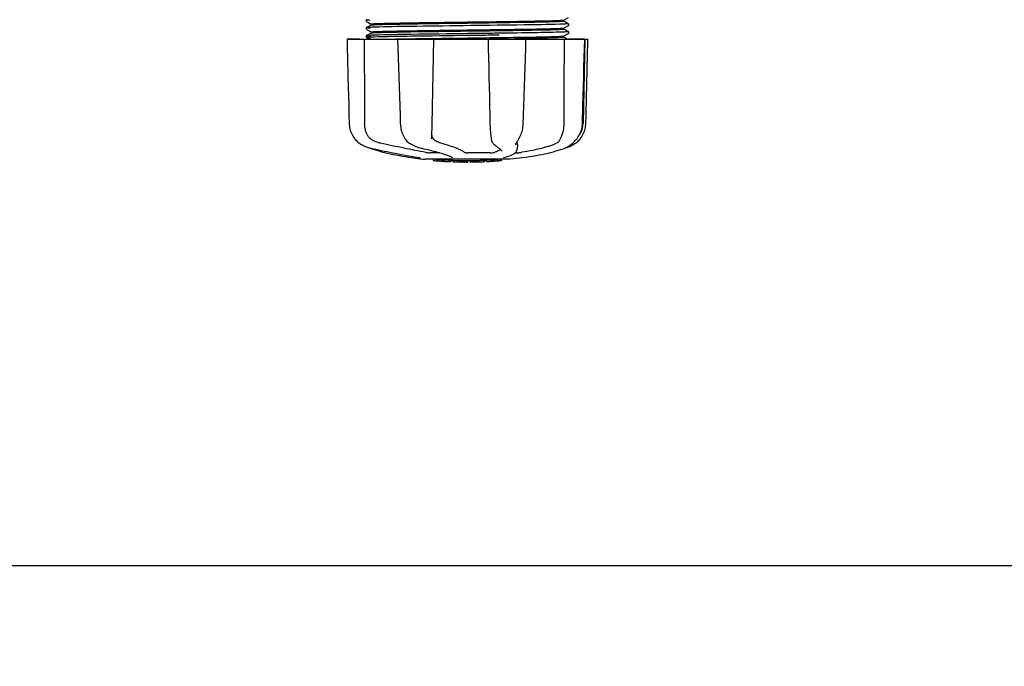
# Model space of a CAD drawing. Units: millimetres. Extents: x 17817 to 22240, y 2221 to 8340.
# Drawn here: x 19673 to 19958, y 3883 to 4070 of the extents above; entities that cross this region are included whole.
import ezdxf

# ---------------------------------------------------------------- set-up
doc = ezdxf.new("R2010")
doc.units = ezdxf.units.MM
doc.layers.add('COTAS', color=7, linetype='Continuous')
doc.styles.add('ARIAL', font='arial.ttf')
doc.dimstyles.new('Diseño_PlanosFabricacion', dxfattribs={"dimtxt": 40, "dimasz": 45, "dimexe": 10, "dimexo": 10, "dimgap": 10, "dimtad": 1, "dimtih": 1, "dimtoh": 1, "dimdec": 0, "dimzin": 1, "dimdsep": 46, "dimtxsty": 'ARIAL', "dimcen": 15, "dimadec": 0, "dimazin": 0, "dimtp": 0.05, "dimtm": 0.05, "dimtfac": 1, "dimtdec": 0, "dimtofl": 0, "dimtmove": 0, "dimatfit": 3, "dimfxl": 0, "dimtolj": 1, "dimarcsym": 0})

# ---------------------------------------------------------------- blocks, each defined once
blk = doc.blocks.new('*D4')
at = {"layer": 'COTAS', "color": 0, "lineweight": -2}
for p, q in [((19929.55, 4782.9), (20810.84, 4782.9)), ((20800.84, 4737.9), (20800.84, 4408.05)), ((20800.84, 4073.69), (20800.84, 4347.37)), ((20363.8, 4028.69), (20810.84, 4028.69))]:
    blk.add_line(p, q, dxfattribs=at)
at = {"layer": 'COTAS', "color": 0}
for points in [[(20793.34, 4737.9), (20808.34, 4737.9), (20800.84, 4782.9)], [(20793.34, 4073.69), (20808.34, 4073.69), (20800.84, 4028.69)]]:
    blk.add_solid(points, dxfattribs=at)
at = {"layer": 'Defpoints', "color": 0}
for p in [(19919.55, 4782.9), (20353.8, 4028.69), (20800.84, 4028.69)]:
    blk.add_point(p, dxfattribs=at)
at = {"layer": 'COTAS', "color": 0, "insert": (20800.84, 4377.71), "char_height": 40, "attachment_point": 5, "style": 'ARIAL'}
blk.add_mtext('\\A1;754 mm', dxfattribs=at)
blk = doc.blocks.new('*D5')
at = {"layer": 'COTAS', "color": 0, "lineweight": -2}
for p, q in [((20563.05, 4353.41), (20563.05, 3901.84)), ((18218.05, 4081.41), (18218.05, 3901.84)), ((18263.05, 3911.84), (20518.05, 3911.84))]:
    blk.add_line(p, q, dxfattribs=at)
at = {"layer": 'COTAS', "color": 0}
for points in [[(18263.05, 3919.34), (18263.05, 3904.34), (18218.05, 3911.84)], [(20518.05, 3919.34), (20518.05, 3904.34), (20563.05, 3911.84)]]:
    blk.add_solid(points, dxfattribs=at)
at = {"layer": 'Defpoints', "color": 0}
for p in [(20563.05, 4363.41), (18218.05, 4091.41), (20563.05, 3911.84)]:
    blk.add_point(p, dxfattribs=at)
at = {"layer": 'COTAS', "color": 0, "insert": (19390.55, 3942.28), "char_height": 40, "attachment_point": 5, "style": 'ARIAL'}
blk.add_mtext('\\A1;2345 mm', dxfattribs=at)

msp = doc.modelspace()

# ---------------------------------------------------------------- linework, layer by layer
for p, q in [((19773.74, 4069.82), (19773.7, 4069.75)), ((19773.7, 4069.5), (19773.74, 4069.43)), ((19773.78, 4069.86), (19773.74, 4069.82)), ((19773.84, 4069.34), (19774.35, 4069.08)), ((19775.15, 4068.28), (19773.84, 4067.6)), ((19774.35, 4069.08), (19774.78, 4068.85)), ((19774.78, 4068.85), (19775.15, 4068.66)), ((19775.15, 4068.27), (19775.15, 4068.67)), ((19803.95, 4068.18), (19801.76, 4068.15)), ((19830.94, 4069.81), (19832.25, 4070.5)), ((19831.32, 4069.24), (19830.94, 4069.44)), ((19830.94, 4067.5), (19832.25, 4068.19)), ((19830.95, 4069.43), (19830.95, 4069.82)), ((19831.75, 4069.02), (19831.32, 4069.24)), ((19832.25, 4068.75), (19831.75, 4069.02)), ((19832.31, 4068.23), (19832.35, 4068.27)), ((19832.4, 4068.6), (19832.35, 4068.67)), ((19832.35, 4068.27), (19832.4, 4068.34)), ((19773.74, 4067.51), (19773.7, 4067.44)), ((19773.7, 4067.19), (19773.74, 4067.12)), ((19773.74, 4065.2), (19773.7, 4065.14)), ((19773.78, 4067.55), (19773.74, 4067.51)), ((19773.78, 4065.25), (19773.74, 4065.2)), ((19773.84, 4067.03), (19774.35, 4066.77)), ((19775.15, 4065.97), (19773.84, 4065.29)), ((19773.84, 4065.29), (19773.84, 4065.29)), ((19774.35, 4066.77), (19774.78, 4066.54)), ((19774.78, 4066.54), (19775.15, 4066.35)), ((19775.15, 4065.96), (19775.15, 4066.36)), ((19803.63, 4065.87), (19803.03, 4065.86)), ((19803.63, 4065.32), (19803.04, 4065.31)), ((19811.81, 4066.66), (19810.87, 4066.65)), ((19812.21, 4066.66), (19811.81, 4066.66)), ((19812.23, 4065.98), (19811.83, 4065.97)), ((19812.23, 4065.43), (19811.83, 4065.42)), ((19812.22, 4067.06), (19812.58, 4067.06)), ((19830.93, 4065.19), (19830.94, 4065.19)), ((19831.32, 4066.93), (19830.94, 4067.13)), ((19830.94, 4065.19), (19832.25, 4065.88)), ((19830.95, 4067.12), (19830.95, 4067.51)), ((19830.95, 4064.81), (19830.95, 4065.2)), ((19831.75, 4066.71), (19831.32, 4066.93)), ((19832.25, 4066.44), (19831.75, 4066.71)), ((19832.31, 4065.92), (19832.35, 4065.96)), ((19832.4, 4066.29), (19832.35, 4066.36)), ((19832.35, 4065.96), (19832.4, 4066.03)), ((19768.18, 4064.3), (19837.91, 4064.3)), ((19768.18, 4064.3), (19768.18, 4064.29)), ((19771.79, 4064.29), (19768.19, 4064.29)), ((19773.72, 4064.83), (19773.76, 4064.78)), ((19773.84, 4064.72), (19774.35, 4064.46)), ((19774.35, 4064.46), (19774.65, 4064.3)), ((19782.78, 4064.33), (19782.95, 4064.33)), ((19782.79, 4064.3), (19782.79, 4064.28)), ((19782.95, 4064.33), (19783.56, 4064.34)), ((19792.77, 4064.29), (19782.96, 4064.29)), ((19783.56, 4064.34), (19783.78, 4064.35)), ((19809.03, 4064.3), (19809.08, 4061.69)), ((19809.5, 4064.32), (19809.2, 4064.31)), ((19819.77, 4064.29), (19809.5, 4064.29)), ((19810.87, 4064.73), (19811.81, 4064.74)), ((19811.81, 4064.74), (19812.24, 4064.75)), ((19812.55, 4064.36), (19812.25, 4064.36)), ((19819.89, 4061.47), (19819.95, 4063.23)), ((19819.95, 4063.23), (19819.98, 4064.28)), ((19819.98, 4064.28), (19819.98, 4064.3)), ((19831.32, 4064.62), (19830.94, 4064.82)), ((19831.75, 4064.4), (19831.32, 4064.62)), ((19831.93, 4064.3), (19831.75, 4064.4)), ((19836.97, 4064.29), (19832.26, 4064.29)), ((19837, 4064.3), (19836.5, 4039.8)), ((19836.92, 4061.7), (19836.99, 4064.28)), ((19836.99, 4064.28), (19836.99, 4064.3)), ((19837.91, 4064.29), (19837.91, 4064.3)), ((19819.82, 4059.16), (19819.89, 4061.47)), ((19819.8, 4058.61), (19819.82, 4059.16)), ((19783.52, 4042.27), (19783.6, 4039.77)), ((19830.95, 4042.9), (19830.95, 4042.49)), ((19830.95, 4042.49), (19830.95, 4039.8)), ((19836.32, 4039.77), (19836.47, 4045.03)), ((19783.6, 4039.77), (19783.61, 4039.56)), ((19836.31, 4039.58), (19836.32, 4039.77)), ((19771.92, 4034.02), (19772.14, 4033.88)), ((19772.14, 4033.88), (19772.18, 4033.86)), ((19772.18, 4033.86), (19772.36, 4033.75)), ((19785.02, 4035.36), (19785.09, 4035.26)), ((19785.02, 4035.36), (19785.02, 4035.36)), ((19786.68, 4033.87), (19786.73, 4033.85)), ((19786.73, 4033.85), (19786.94, 4033.74)), ((19792.67, 4035.43), (19792.67, 4035.56)), ((19792.67, 4035.43), (19792.67, 4035.43)), ((19809.89, 4035.53), (19809.89, 4035.53)), ((19810.62, 4033.91), (19810.72, 4033.82)), ((19810.72, 4033.82), (19810.92, 4033.63)), ((19817.03, 4033.7), (19817.03, 4033.7)), ((19817.49, 4033.71), (19817.47, 4032.51)), ((19817.78, 4035.21), (19817.88, 4035.37)), ((19834.56, 4035.26), (19834.62, 4035.33)), ((19834.62, 4035.33), (19834.77, 4035.52)), ((19774.44, 4032.87), (19774.46, 4032.86)), ((19774.86, 4032.69), (19775.34, 4032.52)), ((19774.99, 4032.72), (19775.16, 4032.68)), ((19789.68, 4032.72), (19789.84, 4032.68)), ((19794.97, 4031.37), (19792.24, 4031.37)), ((19809.64, 4031.37), (19803.16, 4031.37)), ((19812.09, 4032.72), (19812.09, 4032.72)), ((19812.09, 4032.72), (19812.25, 4032.62)), ((19812.25, 4032.62), (19812.45, 4032.49)), ((19812.92, 4031.85), (19812.92, 4031.86)), ((19816.87, 4031.37), (19817.55, 4031.37)), ((19817.45, 4032.31), (19817.47, 4032.52)), ((19817.47, 4032.52), (19817.47, 4032.51)), ((19830.75, 4032.52), (19831.23, 4032.69)), ((19831.23, 4032.69), (19831.37, 4032.74)), ((19831.66, 4032.87), (19831.87, 4032.93)), ((19831.87, 4032.93), (19832.25, 4033.07)), ((19831.88, 4032.99), (19832.01, 4033.06)), ((19832.01, 4033.06), (19832.12, 4033.13)), ((19832.26, 4033.22), (19832.12, 4033.13)), ((19786.83, 4029.97), (19787.99, 4029.81)), ((19787.99, 4029.81), (19787.99, 4029.81)), ((19788.84, 4030), (19788.95, 4029.98)), ((19815.3, 4029.47), (19790.84, 4029.47)), ((19793.16, 4029.14), (19793.16, 4029.47)), ((19795.62, 4028.95), (19795.62, 4029.35)), ((19796.59, 4028.87), (19796.59, 4028.87)), ((19798.23, 4029.21), (19798.23, 4028.79)), ((19798.71, 4030.04), (19798.71, 4030.04)), ((19798.83, 4028.79), (19798.83, 4029.16)), ((19799.09, 4028.76), (19799.09, 4029.18)), ((19803.15, 4028.69), (19803.15, 4028.71)), ((19803.19, 4028.71), (19803.19, 4029.11)), ((19803.79, 4028.69), (19803.79, 4029.11)), ((19803.79, 4028.69), (19805.46, 4028.71)), ((19805.45, 4029.14), (19805.45, 4028.71)), ((19805.45, 4028.71), (19805.48, 4028.71)), ((19806.34, 4028.73), (19806.34, 4029.16)), ((19807.99, 4029.22), (19807.99, 4028.79)), ((19808.59, 4028.82), (19808.59, 4029.25)), ((19810.26, 4028.92), (19810.26, 4028.91)), ((19811.23, 4028.98), (19811.02, 4028.97)), ((19811.74, 4029.44), (19811.08, 4029.4)), ((19811.08, 4028.99), (19811.08, 4029.4)), ((19811.08, 4028.99), (19811.74, 4029.04)), ((19811.23, 4028.98), (19811.23, 4028.98)), ((19812.13, 4029.47), (19811.74, 4029.44)), ((19811.74, 4029.04), (19811.74, 4029.44)), ((19812.55, 4029.09), (19812.55, 4029.47)), ((19812.55, 4029.09), (19812.94, 4029.12)), ((19812.94, 4029.12), (19812.93, 4029.12)), ((19812.94, 4029.47), (19812.94, 4029.12)), ((19813.66, 4029.98), (19813.67, 4029.98)), ((19818.11, 4029.81), (19815.33, 4029.47)), ((19819.26, 4029.97), (19818.1, 4029.81))]:
    msp.add_line(p, q)
for points in [[(19773.7, 4069.75), (19773.67, 4069.66), (19773.67, 4069.57), (19773.7, 4069.5)], [(19832.4, 4068.34), (19832.42, 4068.42), (19832.42, 4068.51), (19832.4, 4068.6)], [(19773.7, 4067.44), (19773.67, 4067.35), (19773.67, 4067.27), (19773.7, 4067.19)], [(19773.7, 4065.14), (19773.67, 4065.07), (19773.67, 4064.98), (19773.69, 4064.9), (19773.72, 4064.83)], [(19832.4, 4066.03), (19832.42, 4066.11), (19832.42, 4066.2), (19832.4, 4066.29)], [(19768.18, 4064.29), (19768.25, 4061.69), (19768.32, 4058.88), (19768.45, 4053.31)], [(19773.76, 4064.78), (19773.8, 4064.75), (19773.83, 4064.73), (19773.84, 4064.72)], [(19782.79, 4064.28), (19782.87, 4061.68), (19782.97, 4058.88), (19783.15, 4053.3)], [(19792.75, 4037.19), (19792.77, 4037.58), (19792.78, 4037.98), (19792.79, 4038.38), (19792.8, 4038.78), (19792.81, 4039.18), (19792.82, 4039.59), (19793.29, 4064.3)], [(19837.71, 4056.09), (19837.78, 4058.88), (19837.91, 4064.29)], [(19809.08, 4061.69), (19809.14, 4058.88), (19809.2, 4056.09), (19809.27, 4053.31), (19809.33, 4050.53), (19809.39, 4047.77), (19809.45, 4045.01), (19809.5, 4042.27), (19809.56, 4039.57)], [(19836.69, 4053.32), (19836.77, 4056.11), (19836.92, 4061.7)], [(19819.45, 4047.78), (19819.54, 4050.55), (19819.63, 4053.32), (19819.8, 4058.61)], [(19837.5, 4047.77), (19837.57, 4050.53), (19837.71, 4056.09)], [(19768.45, 4053.31), (19768.52, 4050.53), (19768.66, 4045.01)], [(19783.15, 4053.3), (19783.24, 4050.53), (19783.33, 4047.76), (19783.52, 4042.27)], [(19836.47, 4045.03), (19836.54, 4047.79), (19836.69, 4053.32)], [(19819.18, 4039.77), (19819.27, 4042.28), (19819.45, 4047.78)], [(19837.3, 4039.77), (19837.36, 4042.27), (19837.5, 4047.77)], [(19768.66, 4045.01), (19768.73, 4042.27), (19768.79, 4039.77)], [(19768.79, 4039.77), (19768.8, 4039.56), (19768.84, 4039.13), (19768.9, 4038.7), (19768.99, 4038.27), (19769.11, 4037.85), (19769.25, 4037.44), (19769.42, 4037.03), (19769.61, 4036.63), (19769.82, 4036.24), (19770.07, 4035.87), (19770.33, 4035.5), (19770.47, 4035.33)], [(19783.61, 4039.56), (19783.64, 4039.13), (19783.7, 4038.7), (19783.78, 4038.28), (19783.88, 4037.86), (19784, 4037.45), (19784.14, 4037.05), (19784.3, 4036.65), (19784.48, 4036.26), (19784.68, 4035.89), (19784.91, 4035.53), (19785.02, 4035.36)], [(19809.56, 4039.57), (19809.58, 4039.16), (19809.59, 4038.76), (19809.61, 4038.35), (19809.64, 4037.95), (19809.67, 4037.55), (19809.7, 4037.16), (19809.74, 4036.78), (19809.78, 4036.41), (19809.82, 4036.04), (19809.87, 4035.69), (19809.89, 4035.53)], [(19817.88, 4035.37), (19818.04, 4035.64), (19818.23, 4035.99), (19818.41, 4036.36), (19818.57, 4036.74), (19818.71, 4037.13), (19818.83, 4037.53), (19818.94, 4037.93), (19819.03, 4038.34), (19819.09, 4038.75), (19819.14, 4039.17), (19819.18, 4039.58), (19819.18, 4039.77)], [(19834.77, 4035.52), (19835.04, 4035.88), (19835.28, 4036.26), (19835.5, 4036.64), (19835.7, 4037.04), (19835.87, 4037.45), (19836.01, 4037.87), (19836.12, 4038.29), (19836.21, 4038.72), (19836.28, 4039.15), (19836.31, 4039.58)], [(19835.63, 4035.33), (19835.76, 4035.5), (19836.03, 4035.87), (19836.27, 4036.24), (19836.48, 4036.63), (19836.68, 4037.03), (19836.84, 4037.44), (19836.98, 4037.85), (19837.1, 4038.27), (19837.19, 4038.7), (19837.25, 4039.13), (19837.29, 4039.56), (19837.3, 4039.77)], [(19792.67, 4035.56), (19792.68, 4035.74), (19792.7, 4036.09), (19792.72, 4036.45), (19792.74, 4036.82), (19792.75, 4037.19)], [(19770.47, 4035.33), (19770.55, 4035.23), (19770.78, 4034.98), (19771, 4034.75), (19771.23, 4034.54), (19771.46, 4034.35), (19771.69, 4034.18), (19771.92, 4034.02)], [(19772.36, 4033.75), (19772.72, 4033.56), (19773.09, 4033.38), (19773.46, 4033.21), (19773.84, 4033.07), (19774.22, 4032.93), (19774.6, 4032.82), (19774.99, 4032.72)], [(19785.09, 4035.26), (19785.29, 4035), (19785.5, 4034.77), (19785.72, 4034.55), (19785.95, 4034.36), (19786.19, 4034.18), (19786.43, 4034.02), (19786.68, 4033.87)], [(19786.94, 4033.74), (19787.34, 4033.55), (19787.73, 4033.37), (19788.13, 4033.21), (19788.52, 4033.07), (19788.91, 4032.93), (19789.3, 4032.82), (19789.68, 4032.72)], [(19809.89, 4035.53), (19809.91, 4035.4), (19809.97, 4035.12), (19810.04, 4034.87), (19810.13, 4034.65), (19810.23, 4034.44), (19810.34, 4034.26), (19810.46, 4034.09), (19810.6, 4033.93), (19810.62, 4033.91)], [(19817.03, 4033.7), (19817.03, 4033.74), (19817.04, 4033.79), (19817.06, 4033.86), (19817.08, 4033.94), (19817.11, 4034.03), (19817.16, 4034.13), (19817.21, 4034.24), (19817.27, 4034.35), (19817.34, 4034.48), (19817.41, 4034.61), (19817.49, 4034.75), (19817.58, 4034.9), (19817.68, 4035.05), (19817.78, 4035.21)], [(19832.25, 4033.07), (19832.63, 4033.21), (19833, 4033.38), (19833.37, 4033.56), (19833.73, 4033.75), (19833.91, 4033.86)], [(19832.26, 4033.22), (19832.4, 4033.32), (19832.56, 4033.43), (19832.73, 4033.55), (19832.91, 4033.69), (19833.1, 4033.84), (19833.3, 4034), (19833.5, 4034.17), (19833.71, 4034.36), (19833.92, 4034.57), (19834.13, 4034.78), (19834.35, 4035.01), (19834.56, 4035.26)], [(19833.91, 4033.86), (19833.95, 4033.88), (19834.17, 4034.02), (19834.4, 4034.18), (19834.63, 4034.35), (19834.86, 4034.54), (19835.09, 4034.75), (19835.32, 4034.98), (19835.54, 4035.23), (19835.63, 4035.33)], [(19774.46, 4032.86), (19774.59, 4032.8), (19774.73, 4032.74), (19774.86, 4032.69)], [(19775.16, 4032.68), (19775.73, 4032.55), (19776.51, 4032.38), (19777.3, 4032.21), (19778.1, 4032.04), (19778.9, 4031.87), (19779.71, 4031.7), (19780.52, 4031.54), (19781.34, 4031.38), (19782.15, 4031.22), (19782.95, 4031.06), (19783.75, 4030.91), (19784.55, 4030.76), (19785.33, 4030.62), (19786.1, 4030.48), (19786.86, 4030.34), (19787.61, 4030.21), (19788.34, 4030.09), (19788.84, 4030)], [(19775.34, 4032.52), (19776, 4032.31), (19776.7, 4032.09), (19777.43, 4031.88), (19778.19, 4031.68), (19778.98, 4031.48), (19779.79, 4031.28), (19780.63, 4031.09), (19781.5, 4030.91), (19782.38, 4030.73), (19783.29, 4030.56), (19784.21, 4030.39), (19785.14, 4030.24), (19786.08, 4030.09), (19786.83, 4029.97)], [(19789.84, 4032.68), (19790.39, 4032.55), (19791.11, 4032.38), (19791.82, 4032.21), (19792.5, 4032.03), (19793.16, 4031.86), (19793.79, 4031.7), (19794.39, 4031.53), (19794.96, 4031.37), (19795.51, 4031.21), (19796.02, 4031.05), (19796.49, 4030.9), (19796.93, 4030.76), (19797.33, 4030.61), (19797.7, 4030.48), (19798.02, 4030.35), (19798.31, 4030.23), (19798.56, 4030.12), (19798.71, 4030.04)], [(19810.92, 4033.63), (19811.12, 4033.46), (19811.31, 4033.29), (19811.5, 4033.14), (19811.67, 4033.01), (19811.85, 4032.88), (19812.02, 4032.77), (19812.09, 4032.72)], [(19812.45, 4032.49), (19812.6, 4032.35), (19812.73, 4032.23), (19812.82, 4032.12), (19812.88, 4032.02), (19812.91, 4031.93), (19812.92, 4031.85)], [(19813.67, 4029.98), (19814.08, 4030.09), (19814.58, 4030.24), (19815.06, 4030.4), (19815.52, 4030.57), (19815.93, 4030.76), (19816.3, 4030.96), (19816.61, 4031.16), (19816.88, 4031.37), (19817.1, 4031.6), (19817.26, 4031.83), (19817.38, 4032.06), (19817.45, 4032.31)], [(19819.26, 4029.97), (19820.01, 4030.09), (19820.95, 4030.24), (19821.88, 4030.39), (19822.8, 4030.56), (19823.71, 4030.73), (19824.59, 4030.91), (19825.46, 4031.09), (19826.3, 4031.28), (19827.11, 4031.48), (19827.9, 4031.68), (19828.66, 4031.88), (19829.39, 4032.09), (19830.09, 4032.31), (19830.75, 4032.52)], [(19831.37, 4032.74), (19831.5, 4032.8), (19831.63, 4032.86), (19831.76, 4032.92), (19831.88, 4032.99)], [(19788.95, 4029.98), (19789.05, 4029.96), (19789.1, 4029.96)], [(19789.1, 4029.96), (19789.14, 4029.95), (19789.18, 4029.94), (19789.22, 4029.93)], [(19789.22, 4029.93), (19789.25, 4029.92), (19789.29, 4029.92), (19789.32, 4029.91), (19789.34, 4029.9), (19789.37, 4029.9), (19789.39, 4029.89), (19789.41, 4029.89), (19789.42, 4029.88), (19789.43, 4029.88), (19789.44, 4029.88), (19789.45, 4029.88)], [(19813.54, 4029.94), (19813.54, 4029.94), (19813.54, 4029.94), (19813.54, 4029.95), (19813.55, 4029.95), (19813.57, 4029.95), (19813.58, 4029.96), (19813.6, 4029.97), (19813.63, 4029.97), (19813.66, 4029.98)]]:
    msp.add_lwpolyline(points)
for centre, radius, start, end in [((19773.49, 6905.59), 2841.5, 270.78769, 270.92676), ((19830.5, 4039.92), 6, 325.1838, 358.8309), ((19839.01, 4043.57), 23.58, 202.9085, 203.5975), ((19803.05, 4142.13), 113.33, 262.3608, 263.7779), ((19796.31, 4054.62), 25.68, 262.9409, 265.6026), ((19803.05, 4142.44), 113.35, 265.3035, 265.5934), ((19796.29, 4054.71), 25.36, 265.5897, 268.4864), ((19796.29, 4054.4), 25.45, 265.6052, 268.4917), ((19803.05, 4142.44), 113.75, 265.6089, 266.4971), ((19803.05, 4142.44), 113.32, 266.2444, 267.5644), ((19803.05, 4142.44), 113.73, 266.2576, 267.5729), ((19797.27, 4048.11), 19.25, 266.4969, 267.234), ((19797.27, 4048.08), 19.22, 267.234, 267.9583), ((19803.05, 4142.44), 113.75, 266.622, 266.7443), ((19803.05, 4142.44), 113.75, 266.7443, 267.5681), ((19803.05, 4142.44), 113.35, 267.5644, 267.9973), ((19800.8, 4056.2), 27.48, 265.8932, 266.4286), ((19803.05, 4142.44), 113.32, 267.9973, 270.0707), ((19803.05, 4142.44), 113.73, 268.0044, 270.0705), ((19803.05, 4142.44), 113.75, 268.0048, 268.7922), ((19800.79, 4056.1), 27.39, 267.3128, 268.5014), ((19800.79, 4056.07), 27.35, 268.5016, 269.6991), ((19803.05, 4142.44), 113.75, 268.7922, 269.4368), ((19802.18, 4053.23), 24.54, 269.4343, 270.4323), ((19802.18, 4053.24), 24.55, 270.4326, 272.2729), ((19803.05, 4142.44), 113.75, 269.6554, 270.0523), ((19803.05, 4142.44), 113.35, 270.0707, 270.3759), ((19803.05, 4142.44), 113.32, 270.3741, 271.2173), ((19803.05, 4142.44), 113.73, 270.3728, 271.2131), ((19803.05, 4142.44), 113.35, 271.2188, 271.668), ((19803.05, 4142.44), 113.75, 271.4062, 271.4683), ((19803.05, 4142.44), 113.32, 271.668, 272.5009), ((19803.05, 4142.44), 113.73, 271.6621, 272.4921), ((19803.05, 4142.44), 113.75, 271.666, 272.4959), ((19803.05, 4142.44), 113.35, 272.5047, 272.8046), ((19803.05, 4142.44), 113.32, 272.8046, 274.0676), ((19803.05, 4142.44), 113.73, 272.7948, 274.0533), ((19803.05, 4142.44), 113.75, 272.7987, 273.6402), ((19803.05, 4142.44), 113.75, 273.6374, 273.8385), ((19803.05, 4142.44), 113.75, 273.6374, 273.8385), ((19817.61, 3924.25), 104.92, 93.5982, 93.7966), ((19814.05, 3978.52), 50.54, 93.4337, 93.8456), ((19803.05, 4142.44), 113.75, 274.1285, 274.9859), ((19831.44, 3734.73), 294.97, 93.6703, 93.8285)]:
    msp.add_arc(centre, radius, start, end)
for points, knots in [([(19773.84, 4069.91), (19773.78, 4069.88), (19774.46, 4069.82), (19774.56, 4069.82), (19774.82, 4069.8)], [0, 0, 0, 0, 0.204911, 1, 1, 1, 1]), ([(19775.15, 4068.67), (19775.15, 4068.67), (19775.16, 4068.68), (19775.17, 4068.68), (19775.17, 4068.68)], [0, 0, 0, 0, 0.323738, 1, 1, 1, 1]), ([(19776.47, 4068.39), (19776.29, 4068.38), (19775.98, 4068.36), (19775.58, 4068.34), (19775.32, 4068.31), (19775.19, 4068.3), (19775.15, 4068.28)], [0, 0, 0, 0, 0.405922, 0.708638, 0.906816, 1, 1, 1, 1]), ([(19775.17, 4068.68), (19775.27, 4068.71), (19775.55, 4068.73), (19775.84, 4068.75), (19776.03, 4068.76)], [0, 0, 0, 0, 0.329362, 1, 1, 1, 1]), ([(19776.03, 4068.76), (19777.26, 4068.82), (19780.57, 4068.9), (19786.57, 4069.02), (19794.34, 4069.13), (19800.04, 4069.2), (19803.05, 4069.24)], [0, 0, 0, 0, 0.137328, 0.367502, 0.66575, 1, 1, 1, 1]), ([(19801.76, 4068.15), (19796.65, 4068.09), (19788.11, 4067.97), (19779.58, 4067.85), (19776.17, 4067.74)], [0, 0, 0, 0, 0.599958, 1, 1, 1, 1]), ([(19803.05, 4068.85), (19797.56, 4068.78), (19790.02, 4068.68), (19781.16, 4068.52), (19777.78, 4068.44), (19776.47, 4068.39)], [0, 0, 0, 0, 0.619128, 0.851546, 1, 1, 1, 1]), ([(19803.05, 4069.24), (19808.55, 4069.32), (19816.12, 4069.41), (19825, 4069.57), (19828.37, 4069.65), (19829.67, 4069.71)], [0, 0, 0, 0, 0.620485, 0.852671, 1, 1, 1, 1]), ([(19829.59, 4069.31), (19828.27, 4069.26), (19824.89, 4069.18), (19816.04, 4069.02), (19808.52, 4068.92), (19803.05, 4068.85)], [0, 0, 0, 0, 0.149219, 0.381794, 1, 1, 1, 1]), ([(19829.77, 4068.59), (19826.3, 4068.48), (19817.7, 4068.36), (19809.09, 4068.24), (19803.95, 4068.18)], [0, 0, 0, 0, 0.402771, 1, 1, 1, 1]), ([(19830.93, 4069.42), (19830.89, 4069.4), (19830.75, 4069.39), (19830.31, 4069.34), (19829.9, 4069.33), (19829.59, 4069.31)], [0, 0, 0, 0, 0.099202, 0.299454, 1, 1, 1, 1]), ([(19829.67, 4069.71), (19829.84, 4069.72), (19830.14, 4069.73), (19830.53, 4069.75), (19830.77, 4069.78), (19830.9, 4069.79), (19830.94, 4069.81)], [0, 0, 0, 0, 0.405449, 0.70796, 0.906279, 1, 1, 1, 1]), ([(19831.23, 4068.65), (19831.13, 4068.64), (19830.64, 4068.62), (19830.15, 4068.6), (19829.77, 4068.59)], [0, 0, 0, 0, 0.210205, 1, 1, 1, 1]), ([(19830.95, 4069.43), (19830.95, 4069.43), (19830.94, 4069.42), (19830.94, 4069.42), (19830.93, 4069.42)], [0, 0, 0, 0, 0.360773, 1, 1, 1, 1]), ([(19832.25, 4068.75), (19832.31, 4068.72), (19831.6, 4068.67), (19831.5, 4068.66), (19831.23, 4068.65)], [0, 0, 0, 0, 0.205858, 1, 1, 1, 1]), ([(19773.84, 4067.6), (19773.78, 4067.57), (19774.52, 4067.51), (19774.62, 4067.5), (19774.9, 4067.49)], [0, 0, 0, 0, 0.206775, 1, 1, 1, 1]), ([(19773.84, 4065.29), (19773.83, 4065.28), (19773.9, 4065.25), (19773.96, 4065.25), (19774.17, 4065.22), (19774.5, 4065.2), (19774.81, 4065.19), (19774.99, 4065.18)], [0, 0, 0, 0, 0.037564, 0.10782, 0.214225, 0.535608, 1, 1, 1, 1]), ([(19774.76, 4067.68), (19774.55, 4067.67), (19774.27, 4067.66), (19773.96, 4067.62), (19773.87, 4067.61), (19773.84, 4067.6)], [0, 0, 0, 0, 0.703072, 0.902356, 1, 1, 1, 1]), ([(19774.69, 4065.37), (19774.49, 4065.36), (19774.21, 4065.33), (19773.92, 4065.33), (19773.84, 4065.29)], [0, 0, 0, 0, 0.70153, 1, 1, 1, 1]), ([(19776.05, 4065.43), (19775.92, 4065.42), (19775.46, 4065.41), (19775.01, 4065.39), (19774.69, 4065.37)], [0, 0, 0, 0, 0.292667, 1, 1, 1, 1]), ([(19776.17, 4067.74), (19776.04, 4067.73), (19775.57, 4067.72), (19775.1, 4067.7), (19774.76, 4067.68)], [0, 0, 0, 0, 0.291131, 1, 1, 1, 1]), ([(19775.15, 4066.36), (19775.15, 4066.36), (19775.15, 4066.36), (19775.15, 4066.37), (19775.16, 4066.37)], [0, 0, 0, 0, 0.377176, 1, 1, 1, 1]), ([(19775.26, 4066), (19775.25, 4066), (19775.21, 4065.99), (19775.18, 4065.98), (19775.15, 4065.97)], [0, 0, 0, 0, 0.350529, 1, 1, 1, 1]), ([(19775.16, 4066.37), (19775.19, 4066.39), (19775.33, 4066.4), (19775.58, 4066.43), (19775.98, 4066.45), (19776.29, 4066.46), (19776.47, 4066.47)], [0, 0, 0, 0, 0.095384, 0.294311, 0.596286, 1, 1, 1, 1]), ([(19776.41, 4066.08), (19776.28, 4066.07), (19775.89, 4066.05), (19775.51, 4066.03), (19775.26, 4066)], [0, 0, 0, 0, 0.349254, 1, 1, 1, 1]), ([(19803.03, 4065.86), (19797.62, 4065.79), (19788.63, 4065.67), (19779.63, 4065.54), (19776.05, 4065.43)], [0, 0, 0, 0, 0.601478, 1, 1, 1, 1]), ([(19803.04, 4065.31), (19797.63, 4065.24), (19788.63, 4065.12), (19779.63, 4064.99), (19776.05, 4064.88)], [0, 0, 0, 0, 0.601474, 1, 1, 1, 1]), ([(19803.05, 4066.54), (19797.53, 4066.47), (19789.96, 4066.38), (19781.08, 4066.21), (19777.71, 4066.13), (19776.41, 4066.08)], [0, 0, 0, 0, 0.620714, 0.852863, 1, 1, 1, 1]), ([(19776.47, 4066.47), (19777.78, 4066.53), (19781.16, 4066.61), (19790.02, 4066.77), (19797.56, 4066.86), (19803.05, 4066.93)], [0, 0, 0, 0, 0.148454, 0.380872, 1, 1, 1, 1]), ([(19803.05, 4066.93), (19803.82, 4066.94), (19806.88, 4066.99), (19809.94, 4067.03), (19812.22, 4067.06)], [0, 0, 0, 0, 0.254229, 1, 1, 1, 1]), ([(19810.87, 4066.65), (19810.23, 4066.64), (19807.62, 4066.6), (19805.01, 4066.57), (19803.05, 4066.54)], [0, 0, 0, 0, 0.245573, 1, 1, 1, 1]), ([(19811.83, 4065.97), (19811.16, 4065.96), (19808.43, 4065.93), (19805.69, 4065.89), (19803.63, 4065.87)], [0, 0, 0, 0, 0.244753, 1, 1, 1, 1]), ([(19811.83, 4065.42), (19811.17, 4065.41), (19808.43, 4065.38), (19805.7, 4065.34), (19803.63, 4065.32)], [0, 0, 0, 0, 0.244743, 1, 1, 1, 1]), ([(19829.55, 4067), (19827.35, 4066.91), (19821.57, 4066.81), (19815.79, 4066.71), (19812.21, 4066.66)], [0, 0, 0, 0, 0.381151, 1, 1, 1, 1]), ([(19829.64, 4066.28), (19827.28, 4066.21), (19821.48, 4066.11), (19815.67, 4066.02), (19812.23, 4065.98)], [0, 0, 0, 0, 0.406136, 1, 1, 1, 1]), ([(19812.24, 4064.75), (19815.81, 4064.8), (19821.58, 4064.89), (19827.35, 4064.99), (19829.55, 4065.09)], [0, 0, 0, 0, 0.618834, 1, 1, 1, 1]), ([(19812.58, 4067.06), (19816.09, 4067.11), (19821.76, 4067.21), (19827.43, 4067.3), (19829.59, 4067.4)], [0, 0, 0, 0, 0.619718, 1, 1, 1, 1]), ([(19830.93, 4067.11), (19830.89, 4067.09), (19830.75, 4067.08), (19830.29, 4067.03), (19829.87, 4067.02), (19829.55, 4067)], [0, 0, 0, 0, 0.100045, 0.300407, 1, 1, 1, 1]), ([(19829.55, 4065.09), (19829.87, 4065.1), (19830.29, 4065.11), (19830.75, 4065.16), (19830.89, 4065.17), (19830.93, 4065.19)], [0, 0, 0, 0, 0.699593, 0.899955, 1, 1, 1, 1]), ([(19829.59, 4067.4), (19829.77, 4067.4), (19830.09, 4067.42), (19830.5, 4067.44), (19830.76, 4067.47), (19830.9, 4067.48), (19830.94, 4067.5)], [0, 0, 0, 0, 0.406237, 0.709093, 0.907174, 1, 1, 1, 1]), ([(19831.14, 4066.33), (19831.04, 4066.33), (19830.54, 4066.31), (19830.03, 4066.29), (19829.64, 4066.28)], [0, 0, 0, 0, 0.211546, 1, 1, 1, 1]), ([(19830.95, 4067.12), (19830.95, 4067.12), (19830.94, 4067.11), (19830.93, 4067.11), (19830.93, 4067.11)], [0, 0, 0, 0, 0.357494, 1, 1, 1, 1]), ([(19832.25, 4066.44), (19832.26, 4066.44), (19832.19, 4066.4), (19832.14, 4066.41), (19831.94, 4066.37), (19831.62, 4066.36), (19831.32, 4066.34), (19831.14, 4066.33)], [0, 0, 0, 0, 0.036253, 0.105922, 0.21205, 0.533848, 1, 1, 1, 1]), ([(19774.69, 4064.82), (19774.46, 4064.81), (19774.38, 4064.81), (19773.79, 4064.75), (19773.84, 4064.72)], [0, 0, 0, 0, 0.797523, 1, 1, 1, 1]), ([(19773.84, 4064.72), (19773.87, 4064.71), (19773.99, 4064.7), (19774.21, 4064.67), (19774.56, 4064.65), (19774.84, 4064.63), (19774.99, 4064.63)], [0, 0, 0, 0, 0.09435, 0.29263, 0.594976, 1, 1, 1, 1]), ([(19776.05, 4064.88), (19775.92, 4064.87), (19775.46, 4064.86), (19775.01, 4064.84), (19774.69, 4064.82)], [0, 0, 0, 0, 0.292667, 1, 1, 1, 1]), ([(19781.49, 4064.3), (19781.59, 4064.3), (19782.02, 4064.31), (19782.45, 4064.32), (19782.78, 4064.33)], [0, 0, 0, 0, 0.242545, 1, 1, 1, 1]), ([(19783.78, 4064.35), (19785.17, 4064.37), (19791.59, 4064.48), (19798.01, 4064.56), (19803.05, 4064.63)], [0, 0, 0, 0, 0.216484, 1, 1, 1, 1]), ([(19803.05, 4064.63), (19803.71, 4064.63), (19806.31, 4064.67), (19808.92, 4064.7), (19810.87, 4064.73)], [0, 0, 0, 0, 0.253158, 1, 1, 1, 1]), ([(19812.25, 4064.36), (19812.02, 4064.35), (19811.11, 4064.34), (19810.19, 4064.33), (19809.5, 4064.32)], [0, 0, 0, 0, 0.247075, 1, 1, 1, 1]), ([(19830.07, 4064.72), (19828.76, 4064.65), (19825.22, 4064.57), (19821.67, 4064.5), (19819.45, 4064.46)], [0, 0, 0, 0, 0.371589, 1, 1, 1, 1]), ([(19830.92, 4064.79), (19830.83, 4064.77), (19830.54, 4064.75), (19830.26, 4064.73), (19830.07, 4064.72)], [0, 0, 0, 0, 0.326967, 1, 1, 1, 1]), ([(19830.95, 4064.81), (19830.95, 4064.81), (19830.93, 4064.8), (19830.93, 4064.8), (19830.92, 4064.79)], [0, 0, 0, 0, 0.32743, 1, 1, 1, 1]), ([(19773.64, 4037.45), (19773.58, 4037.63), (19773.37, 4038.4), (19773.28, 4039.2), (19773.27, 4039.8)], [0, 0, 0, 0, 0.243951, 1, 1, 1, 1]), ([(19830.95, 4039.8), (19830.95, 4039.6), (19830.92, 4038.81), (19830.79, 4038.01), (19830.63, 4037.45)], [0, 0, 0, 0, 0.256128, 1, 1, 1, 1]), ([(19775.78, 4034.86), (19775.52, 4035), (19775.02, 4035.32), (19774.4, 4035.94), (19773.93, 4036.66), (19773.72, 4037.18), (19773.64, 4037.45)], [0, 0, 0, 0, 0.257882, 0.511224, 0.756991, 1, 1, 1, 1]), ([(19792.94, 4035.72), (19792.91, 4035.78), (19792.8, 4036.05), (19792.75, 4036.35), (19792.72, 4036.57)], [0, 0, 0, 0, 0.244548, 1, 1, 1, 1]), ([(19830.63, 4037.45), (19830.53, 4037.05), (19830.33, 4036.49), (19830.05, 4035.8), (19829.93, 4035.5), (19829.87, 4035.37)], [0, 0, 0, 0, 0.56075, 0.800168, 1, 1, 1, 1]), ([(19777.84, 4034.13), (19777.66, 4034.17), (19776.95, 4034.35), (19776.27, 4034.62), (19775.78, 4034.86)], [0, 0, 0, 0, 0.251313, 1, 1, 1, 1]), ([(19790.96, 4031.49), (19788.87, 4031.86), (19784.49, 4032.71), (19780.12, 4033.63), (19777.84, 4034.13)], [0, 0, 0, 0, 0.47683, 1, 1, 1, 1]), ([(19793.7, 4034.86), (19793.53, 4034.96), (19793.22, 4035.21), (19793.01, 4035.54), (19792.94, 4035.72)], [0, 0, 0, 0, 0.514456, 1, 1, 1, 1]), ([(19795.37, 4034.13), (19795.23, 4034.17), (19794.65, 4034.36), (19794.1, 4034.62), (19793.7, 4034.86)], [0, 0, 0, 0, 0.240478, 1, 1, 1, 1]), ([(19802.19, 4031.49), (19802.07, 4031.59), (19801.78, 4031.79), (19801.26, 4032.07), (19800.59, 4032.38), (19799.44, 4032.84), (19797.69, 4033.45), (19796.2, 4033.9), (19795.37, 4034.13)], [0, 0, 0, 0, 0.062298, 0.143538, 0.243618, 0.36202, 0.650294, 1, 1, 1, 1]), ([(19817.49, 4033.71), (19817.49, 4033.74), (19817.49, 4033.89), (19817.45, 4034.03), (19817.4, 4034.13)], [0, 0, 0, 0, 0.241871, 1, 1, 1, 1]), ([(19828.85, 4034.13), (19828.59, 4034), (19828.01, 4033.74), (19826.65, 4033.24), (19824.62, 4032.65), (19821.84, 4032.02), (19819.83, 4031.67), (19818.77, 4031.51)], [0, 0, 0, 0, 0.083967, 0.181588, 0.414665, 0.691078, 1, 1, 1, 1]), ([(19829.87, 4035.37), (19829.77, 4035.1), (19829.57, 4034.72), (19829.18, 4034.33), (19828.96, 4034.19), (19828.85, 4034.13)], [0, 0, 0, 0, 0.523389, 0.763537, 1, 1, 1, 1]), ([(19790.96, 4031.49), (19791.14, 4031.46), (19791.5, 4031.41), (19791.86, 4031.38), (19792.05, 4031.37)], [0, 0, 0, 0, 0.494127, 1, 1, 1, 1]), ([(19792.05, 4031.37), (19792.06, 4031.37), (19792.13, 4031.37), (19792.19, 4031.37), (19792.24, 4031.37)], [0, 0, 0, 0, 0.267461, 1, 1, 1, 1]), ([(19802.19, 4031.49), (19802.2, 4031.48), (19802.24, 4031.46), (19802.35, 4031.43), (19802.55, 4031.4), (19802.83, 4031.37), (19803.05, 4031.37), (19803.16, 4031.37)], [0, 0, 0, 0, 0.050702, 0.127078, 0.352548, 0.6551, 1, 1, 1, 1]), ([(19809.64, 4031.37), (19809.89, 4031.37), (19810.25, 4031.39), (19810.68, 4031.44), (19810.87, 4031.48), (19810.95, 4031.51)], [0, 0, 0, 0, 0.563217, 0.81509, 1, 1, 1, 1]), ([(19812.61, 4032.34), (19812.53, 4032.26), (19812.32, 4032.1), (19811.77, 4031.79), (19811.29, 4031.61), (19810.95, 4031.51)], [0, 0, 0, 0, 0.191585, 0.420644, 1, 1, 1, 1]), ([(19817.55, 4031.37), (19817.61, 4031.37), (19817.78, 4031.38), (19818.06, 4031.41), (19818.4, 4031.45), (19818.65, 4031.49), (19818.77, 4031.51)], [0, 0, 0, 0, 0.156035, 0.399297, 0.694492, 1, 1, 1, 1]), ([(19805.48, 4028.71), (19805.5, 4028.71), (19805.62, 4028.72), (19805.74, 4028.72), (19805.84, 4028.72)], [0, 0, 0, 0, 0.162359, 1, 1, 1, 1]), ([(19805.96, 4028.73), (19806.01, 4028.73), (19806.1, 4028.73), (19806.2, 4028.73), (19806.27, 4028.73), (19806.31, 4028.73), (19806.33, 4028.73), (19806.34, 4028.73), (19806.34, 4028.73)], [0, 0, 0, 0, 0.372666, 0.691761, 0.816396, 0.911416, 0.973369, 1, 1, 1, 1])]:
    msp.add_open_spline(points, degree=3, knots=knots)
for points in [[(19773.13, 4064.3), (19773.17, 4056.13), (19773.22, 4047.97), (19773.27, 4039.8)], [(19831, 4064.3), (19830.99, 4057.17), (19830.97, 4050.03), (19830.95, 4042.9)]]:
    msp.add_open_spline(points, degree=3)

# ---------------------------------------------------------------- dimensions: what is measured, and where the dimension line sits
at = {"layer": 'COTAS'}
dim = msp.add_linear_dim(base=(20800.84, 4028.69), p1=(19919.55, 4782.9), p2=(20353.8, 4028.69), angle=90, dimstyle='Diseño_PlanosFabricacion', override={"dimpost": ' mm'}, dxfattribs=at)
dim.commit()
dim.dimension.update_dxf_attribs({"geometry": '*D4', "text_midpoint": (20800.84, 4377.71), "dimtype": 160})
dim = msp.add_linear_dim(base=(20563.05, 3911.84), p1=(18218.05, 4091.41), p2=(20563.05, 4363.41), dimstyle='Diseño_PlanosFabricacion', override={"dimpost": ' mm'}, dxfattribs=at)
dim.commit()
dim.dimension.update_dxf_attribs({"geometry": '*D5', "text_midpoint": (19390.55, 3911.84), "dimtype": 160})

doc.saveas('drawing.dxf')
